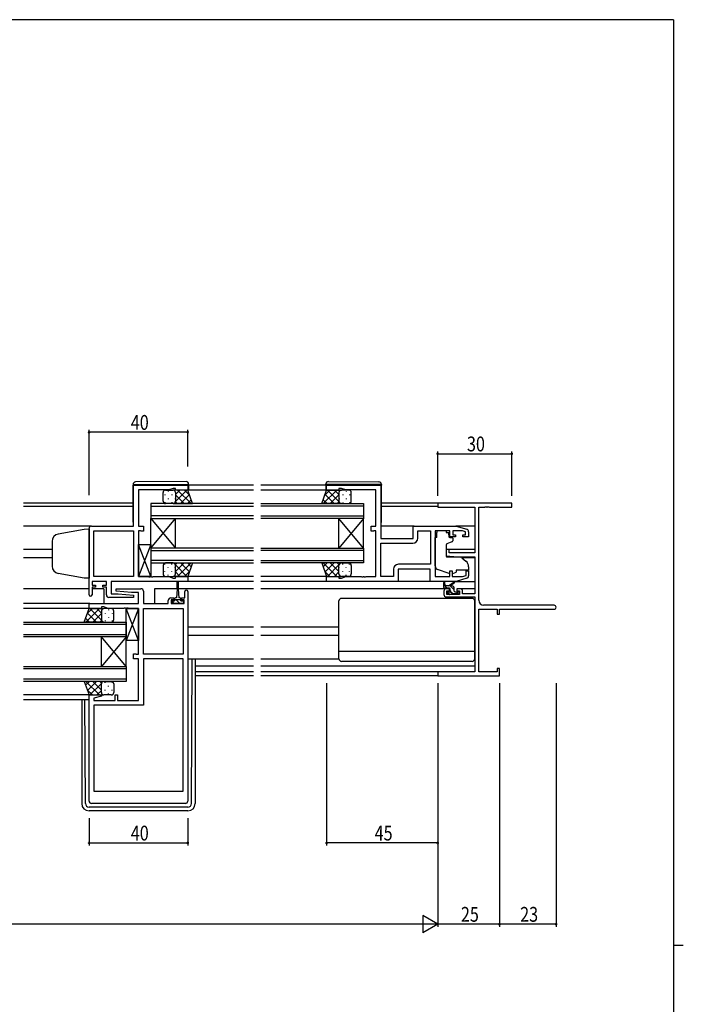
# Model space of a CAD drawing. Extents: x 0 to 1133, y 0 to 806.
# Drawn here: x 839 to 1108, y 403 to 802 of the extents above; entities that cross this region are included whole.
import ezdxf

# ---------------------------------------------------------------- set-up
doc = ezdxf.new("R2010")
doc.units = 0
for name, color, linetype in [('YKK_11', 7, 'CONTINUOUS'), ('YKK_12', 2, 'CONTINUOUS'), ('YKK_13', 4, 'CONTINUOUS'), ('YKK_D', 6, 'CONTINUOUS'), ('YKK_ZWAK', 7, 'CONTINUOUS')]:
    doc.layers.add(name, color=color, linetype=linetype)
doc.styles.get("Standard").update_dxf_attribs({"font": 'ROMANS.SHX', "bigfont": 'EXTFONT.SHX'})

# ---------------------------------------------------------------- blocks, each defined once
blk = doc.blocks.new('A201')
at = {"layer": 'YKK_ZWAK', "color": 254, "linetype": 'Continuous'}
for p, q in [((571, 410), (21, 410)), ((571, 410), (571, 35)), ((571, 222.5), (573, 222.5))]:
    blk.add_line(p, q, dxfattribs=at)

msp = doc.modelspace()

# ---------------------------------------------------------------- linework, layer by layer
at = {"layer": 'YKK_11', "color": 0, "linetype": 'ByBlock', "ltscale": 0.5}
for p, q in [((885.22, 596.78), (885.22, 613.38)), ((885.22, 613.38), (907.22, 613.38)), ((887.22, 611.45), (887.22, 596.78)), ((899.49, 611.45), (887.22, 611.45)), ((901.22, 612.08), (899.49, 611.45)), ((902.22, 612.08), (901.22, 612.08)), ((902.22, 611.38), (902.22, 612.08)), ((907.22, 611.38), (902.22, 611.38)), ((907.22, 613.38), (907.22, 611.38)), ((963.47, 613.38), (985.47, 613.38)), ((963.47, 611.38), (963.47, 613.38)), ((968.47, 611.38), (963.47, 611.38)), ((969.47, 612.08), (968.47, 612.08)), ((968.47, 612.08), (968.47, 611.38)), ((971.2, 611.45), (969.47, 612.08)), ((983.47, 611.45), (971.2, 611.45)), ((983.47, 596.78), (983.47, 611.45)), ((985.47, 613.38), (985.47, 591.78)), ((867.22, 568.98), (867.22, 595.78)), ((868.22, 596.78), (885.22, 596.78)), ((869.15, 594.85), (885.22, 594.85)), ((869.15, 576.31), (869.15, 594.85)), ((885.22, 594.85), (885.22, 576.31)), ((885.22, 594.85), (885.22, 576.31)), ((887.22, 596.78), (889.22, 596.78)), ((887.22, 594.85), (887.22, 576.31)), ((888.09, 594.85), (887.22, 594.85)), ((888.25, 594.76), (888.09, 594.85)), ((888.42, 594.68), (888.25, 594.76)), ((889.22, 594.68), (888.42, 594.68)), ((889.22, 596.78), (889.22, 594.68)), ((981.47, 594.68), (981.47, 596.78)), ((981.47, 596.78), (983.47, 596.78)), ((982.27, 594.68), (981.47, 594.68)), ((982.43, 594.76), (982.27, 594.68)), ((982.6, 594.85), (982.43, 594.76)), ((983.47, 594.85), (982.6, 594.85)), ((983.47, 576.31), (983.47, 594.85)), ((998.47, 591.78), (998.47, 596.78)), ((998.47, 596.78), (1015.97, 596.78)), ((1000.4, 591.85), (1000.4, 594.85)), ((1000.4, 594.85), (1005.54, 594.85)), ((1005.54, 594.85), (1005.54, 581.31)), ((1005.54, 594.85), (1005.54, 581.31)), ((1007.47, 594.85), (1007.47, 576.31)), ((1013.37, 594.85), (1007.47, 594.85)), ((1013.37, 592.48), (1013.37, 594.85)), ((1014.57, 594.85), (1014.57, 593.28)), ((1018.57, 594.85), (1014.57, 594.85)), ((1015.97, 596.78), (1020.26, 595.49)), ((1019.77, 594.49), (1018.57, 594.85)), ((1020.97, 594.53), (1020.97, 592.48)), ((985.47, 591.78), (998.47, 591.78)), ((1015.67, 592.48), (1013.37, 592.48)), ((1014.57, 593.28), (1015.67, 593.28)), ((1015.67, 593.28), (1015.67, 592.48)), ((1018.67, 592.48), (1018.67, 593.28)), ((1018.67, 593.28), (1019.77, 593.28)), ((1020.97, 592.48), (1018.67, 592.48)), ((1019.77, 593.28), (1019.77, 594.49)), ((985.47, 576.31), (985.47, 589.85)), ((985.47, 589.85), (998.4, 589.85)), ((990.54, 579.31), (990.54, 576.31)), ((1005.47, 579.38), (992.47, 579.38)), ((992.47, 579.38), (992.47, 574.38)), ((1005.54, 581.31), (992.54, 581.31)), ((1005.47, 574.38), (1005.47, 579.38)), ((1013.37, 578.68), (1014.37, 578.68)), ((1013.37, 576.31), (1013.37, 578.68)), ((1014.37, 578.68), (1014.37, 576.31)), ((1019.97, 578.68), (1020.97, 578.68)), ((1019.97, 576.72), (1019.97, 578.68)), ((1020.97, 578.68), (1020.97, 576.62)), ((885.22, 576.31), (869.15, 576.31)), ((887.22, 576.31), (891.26, 576.31)), ((891.26, 576.31), (891.44, 576.19)), ((891.44, 576.19), (891.99, 576.19)), ((891.99, 576.19), (892.18, 576.31)), ((892.18, 576.31), (892.26, 576.31)), ((892.26, 576.31), (892.44, 576.19)), ((892.44, 576.19), (892.99, 576.19)), ((892.99, 576.19), (893.18, 576.31)), ((893.18, 576.31), (899.49, 576.31)), ((899.49, 576.31), (901.22, 575.68)), ((901.22, 575.68), (902.22, 575.68)), ((902.22, 575.68), (902.22, 576.38)), ((902.22, 576.38), (907.22, 576.38)), ((907.22, 576.38), (907.22, 574.38)), ((963.47, 574.38), (963.47, 576.38)), ((963.47, 576.38), (968.47, 576.38)), ((968.47, 576.38), (968.47, 575.68)), ((968.47, 575.68), (969.47, 575.68)), ((969.47, 575.68), (971.2, 576.31)), ((971.2, 576.31), (977.51, 576.31)), ((977.51, 576.31), (977.69, 576.19)), ((977.69, 576.19), (978.24, 576.19)), ((978.24, 576.19), (978.43, 576.31)), ((978.43, 576.31), (978.51, 576.31)), ((978.51, 576.31), (978.69, 576.19)), ((978.69, 576.19), (979.24, 576.19)), ((979.24, 576.19), (979.43, 576.31)), ((979.43, 576.31), (983.47, 576.31)), ((990.54, 576.31), (985.47, 576.31)), ((1007.47, 576.31), (1013.37, 576.31)), ((1014.37, 576.31), (1018.57, 576.31)), ((1020.26, 575.66), (1015.97, 574.38)), ((1018.57, 576.31), (1019.97, 576.72)), ((874.22, 574.38), (868.42, 574.38)), ((868.42, 574.38), (868.42, 572.88)), ((868.42, 572.88), (869.82, 572.88)), ((868.42, 572.08), (868.42, 568.98)), ((869.82, 572.08), (868.42, 572.08)), ((869.82, 572.88), (869.82, 572.08)), ((872.82, 572.08), (872.82, 572.88)), ((872.82, 572.88), (874.22, 572.88)), ((874.22, 572.08), (872.82, 572.08)), ((874.22, 572.88), (874.22, 574.38)), ((874.22, 568.88), (874.22, 572.08)), ((876.15, 574.38), (876.15, 569.38)), ((907.22, 574.38), (876.15, 574.38)), ((878.2, 570.42), (878.24, 571.38)), ((878.24, 571.38), (888.22, 571.38)), ((992.47, 574.38), (963.47, 574.38)), ((1015.97, 574.38), (1005.47, 574.38)), ((885.2, 567.88), (875.22, 567.88)), ((876.15, 569.38), (879.02, 569.38)), ((884.41, 569.88), (878.2, 570.42)), ((879.02, 569.38), (885.24, 568.83)), ((887.29, 569.88), (884.41, 569.88)), ((885.24, 568.83), (885.2, 567.88)), ((887.29, 565.38), (887.29, 569.88)), ((889.22, 570.38), (889.22, 565.38)), ((899.32, 565.38), (899.32, 566.68)), ((900.32, 567.68), (901.62, 567.68)), ((901.62, 566.88), (900.52, 566.88)), ((900.52, 566.88), (900.52, 565.38)), ((901.62, 567.68), (901.62, 566.88)), ((904.62, 567.68), (906.02, 567.68)), ((904.62, 566.88), (904.62, 567.68)), ((905.72, 566.88), (904.62, 566.88)), ((905.72, 565.38), (905.72, 566.88)), ((906.02, 567.68), (906.02, 570.28)), ((907.22, 570.28), (907.22, 485.38)), ((867.22, 565.38), (887.29, 565.38)), ((867.22, 563.38), (867.22, 565.38)), ((872.22, 563.38), (867.22, 563.38)), ((873.22, 564.08), (872.22, 564.08)), ((872.22, 564.08), (872.22, 563.38)), ((874.95, 563.45), (873.22, 564.08)), ((881.26, 563.45), (874.95, 563.45)), ((881.44, 563.57), (881.26, 563.45)), ((881.99, 563.57), (881.44, 563.57)), ((882.18, 563.45), (881.99, 563.57)), ((882.26, 563.45), (882.18, 563.45)), ((882.44, 563.57), (882.26, 563.45)), ((882.99, 563.57), (882.44, 563.57)), ((883.18, 563.45), (882.99, 563.57)), ((887.22, 563.45), (883.18, 563.45)), ((887.22, 544.91), (887.22, 563.45)), ((889.22, 565.38), (899.32, 565.38)), ((889.22, 544.91), (889.22, 563.45)), ((889.22, 563.45), (905.29, 563.45)), ((900.52, 565.38), (905.72, 565.38)), ((905.29, 563.45), (905.29, 544.91)), ((905.29, 563.45), (905.29, 544.91)), ((885.22, 545.08), (886.02, 545.08)), ((885.22, 542.98), (885.22, 545.08)), ((887.22, 542.98), (885.22, 542.98)), ((886.02, 545.08), (886.18, 544.99)), ((886.18, 544.99), (886.35, 544.91)), ((886.35, 544.91), (887.22, 544.91)), ((887.22, 526.11), (887.22, 542.98)), ((905.29, 544.91), (889.22, 544.91)), ((889.22, 542.98), (889.22, 524.18)), ((905.29, 542.98), (889.22, 542.98)), ((905.29, 489.38), (905.29, 542.98)), ((905.29, 489.38), (905.29, 542.98)), ((867.22, 485.38), (867.22, 528.38)), ((867.22, 528.38), (872.18, 528.38)), ((872.25, 527.85), (869.15, 527.02)), ((869.15, 527.02), (869.15, 526.11)), ((872.18, 528.38), (872.25, 527.85)), ((877.72, 526.11), (877.72, 528.38)), ((877.72, 528.38), (878.72, 528.38)), ((878.72, 528.38), (878.72, 526.11)), ((869.15, 526.11), (877.72, 526.11)), ((889.22, 524.18), (869.15, 524.18)), ((869.15, 524.18), (869.15, 489.38)), ((878.72, 526.11), (887.22, 526.11)), ((869.15, 489.38), (905.29, 489.38)), ((906.22, 484.38), (868.22, 484.38))]:
    msp.add_line(p, q, dxfattribs=at)
at = {"layer": 'YKK_11', "color": 0, "linetype": 'ByBlock', "lineweight": -2}
for p, q in [((1038.47, 606.08), (1008.47, 606.08)), ((1008.47, 606.08), (1008.47, 604.45)), ((1008.47, 604.45), (1023.47, 604.45)), ((1023.47, 604.45), (1023.47, 585.98)), ((1025.1, 566.71), (1025.1, 604.45)), ((1025.1, 604.45), (1027.51, 604.45)), ((1027.51, 604.45), (1027.69, 604.57)), ((1027.69, 604.57), (1028.24, 604.57)), ((1028.24, 604.57), (1028.43, 604.45)), ((1028.43, 604.45), (1028.51, 604.45)), ((1028.51, 604.45), (1028.69, 604.57)), ((1028.69, 604.57), (1029.24, 604.57)), ((1029.24, 604.57), (1029.43, 604.45)), ((1029.43, 604.45), (1038.47, 604.45)), ((1038.47, 604.45), (1038.47, 606.08)), ((1011.97, 587.28), (1011.97, 584.67)), ((1013.17, 587.28), (1011.97, 587.28)), ((1013.17, 585.98), (1013.17, 587.28)), ((1011.97, 584.67), (1016.47, 584.28)), ((1023.47, 585.98), (1013.17, 585.98)), ((1016.47, 584.28), (1023.47, 584.28)), ((1023.47, 584.28), (1023.47, 569.28)), ((1013.27, 571.38), (1011.97, 571.38)), ((1012.17, 569.08), (1012.17, 570.58)), ((1012.17, 570.58), (1013.27, 570.58)), ((1013.27, 570.58), (1013.27, 571.38)), ((1017.57, 571.38), (1016.27, 571.38)), ((1016.27, 571.38), (1016.27, 570.58)), ((1016.27, 570.58), (1017.37, 570.58)), ((1017.37, 570.58), (1017.37, 569.08)), ((1010.97, 570.38), (1010.97, 569.08)), ((1011.97, 568.08), (1023.47, 568.08)), ((1017.37, 569.08), (1012.17, 569.08)), ((1018.57, 569.28), (1018.57, 570.38)), ((1023.47, 569.28), (1018.57, 569.28)), ((1023.47, 568.08), (1023.47, 537.71)), ((1025.1, 563.08), (1032.57, 563.08)), ((1025.1, 537.71), (1025.1, 563.08)), ((1055.65, 564.71), (1027.1, 564.71)), ((1032.57, 563.08), (1032.57, 561.08)), ((1033.47, 561.08), (1033.47, 563.08)), ((1033.47, 563.08), (1055.65, 563.08)), ((1032.57, 561.08), (1033.47, 561.08)), ((1032.57, 539.08), (1032.57, 537.71)), ((1033.47, 539.08), (1032.57, 539.08)), ((1033.47, 536.08), (1033.47, 539.08)), ((1008.47, 537.71), (1008.47, 536.08)), ((1023.47, 537.71), (1008.47, 537.71)), ((1008.47, 536.08), (1033.47, 536.08)), ((1032.57, 537.71), (1025.1, 537.71))]:
    msp.add_line(p, q, dxfattribs=at)
at = {"layer": 'YKK_11', "color": 0, "linetype": 'ByBlock', "ltscale": 0.5}
for centre, radius, start, end in [((868.22, 595.78), 1, 90, 180), ((1019.97, 594.53), 1, 360, 73.3007), ((998.4, 591.85), 2, 270, 360), ((992.54, 579.31), 2, 90, 180), ((1019.97, 576.62), 1, 286.6993, 0), ((888.22, 570.38), 1, 0, 90), ((906.62, 570.28), 0.6, 360, 180), ((867.82, 568.98), 0.6, 180, 0), ((875.22, 568.88), 1, 180, 270), ((900.32, 566.68), 1, 90, 180), ((868.22, 485.38), 1, 180, 270), ((906.22, 485.38), 1, 270, 360)]:
    msp.add_arc(centre, radius, start, end, dxfattribs=at)
at = {"layer": 'YKK_11', "color": 0, "linetype": 'ByBlock', "lineweight": -2}
for centre, radius, start, end in [((1011.97, 570.38), 1, 90, 180), ((1017.57, 570.38), 1, 0, 90), ((1011.97, 569.08), 1, 180, 270), ((1027.1, 566.71), 2, 180, 270), ((1055.65, 563.89), 0.815, 270, 90)]:
    msp.add_arc(centre, radius, start, end, dxfattribs=at)
at = {"layer": 'YKK_12'}
for p, q in [((899.3, 610.96), (899.3, 610.76)), ((901.22, 611.38), (901.22, 611.38)), ((902.13, 610.79), (902.13, 610.76)), ((904.05, 611.38), (902.22, 609.54)), ((906.88, 611.38), (902.22, 606.72)), ((908.57, 605.88), (903.07, 611.38)), ((907.95, 609.32), (905.89, 611.38)), ((962.12, 605.88), (967.62, 611.38)), ((962.73, 609.32), (964.79, 611.38)), ((963.81, 611.38), (968.47, 606.72)), ((966.64, 611.38), (968.47, 609.54)), ((968.56, 610.79), (968.56, 610.76)), ((969.47, 611.38), (969.47, 611.38)), ((971.39, 610.96), (971.39, 610.76)), ((897.88, 609.54), (897.88, 609.34)), ((897.88, 606.51), (897.88, 606.31)), ((899.3, 607.93), (899.3, 607.73)), ((900.71, 609.54), (900.71, 609.34)), ((900.71, 606.51), (900.71, 606.31)), ((902.13, 607.93), (902.13, 607.73)), ((905.74, 605.88), (902.22, 609.39)), ((902.91, 605.88), (902.22, 606.57)), ((907.87, 609.54), (904.21, 605.88)), ((908.62, 607.46), (907.03, 605.88)), ((962.07, 607.46), (963.65, 605.88)), ((962.81, 609.54), (966.48, 605.88)), ((964.95, 605.88), (968.47, 609.39)), ((967.78, 605.88), (968.47, 606.57)), ((968.56, 607.93), (968.56, 607.73)), ((969.97, 609.54), (969.97, 609.34)), ((969.97, 606.51), (969.97, 606.31)), ((971.39, 607.93), (971.39, 607.73)), ((972.8, 609.54), (972.8, 609.34)), ((972.8, 606.51), (972.8, 606.31)), ((897.88, 581.24), (897.88, 581.44)), ((899.3, 579.83), (899.3, 580.03)), ((900.71, 581.24), (900.71, 581.44)), ((902.13, 579.83), (902.13, 580.03)), ((902.91, 581.88), (902.22, 581.18)), ((905.74, 581.88), (902.22, 578.36)), ((906.88, 576.38), (902.22, 581.03)), ((908.57, 581.88), (903.07, 576.38)), ((907.87, 578.21), (904.21, 581.88)), ((908.62, 580.29), (907.03, 581.88)), ((962.07, 580.29), (963.65, 581.88)), ((962.12, 581.88), (967.62, 576.38)), ((962.81, 578.21), (966.48, 581.88)), ((963.81, 576.38), (968.47, 581.03)), ((964.95, 581.88), (968.47, 578.36)), ((967.78, 581.88), (968.47, 581.18)), ((968.56, 579.83), (968.56, 580.03)), ((969.97, 581.24), (969.97, 581.44)), ((971.39, 579.83), (971.39, 580.03)), ((972.8, 581.24), (972.8, 581.44)), ((897.88, 578.21), (897.88, 578.41)), ((899.3, 576.8), (899.3, 577)), ((900.71, 578.21), (900.71, 578.41)), ((901.22, 576.38), (901.22, 576.38)), ((902.13, 576.96), (902.13, 577)), ((904.05, 576.38), (902.22, 578.21)), ((907.95, 578.43), (905.89, 576.38)), ((962.73, 578.43), (964.79, 576.38)), ((966.64, 576.38), (968.47, 578.21)), ((968.56, 576.96), (968.56, 577)), ((969.47, 576.38), (969.47, 576.38)), ((969.97, 578.21), (969.97, 578.41)), ((971.39, 576.8), (971.39, 577)), ((972.8, 578.21), (972.8, 578.41)), ((1012.3, 571.58), (1011.3, 572.58)), ((1015.17, 570.95), (1013.54, 572.58)), ((903.12, 566.26), (902.4, 566.98)), ((1014.6, 569.28), (1013.8, 570.08)), ((1017.01, 569.11), (1015.94, 570.18)), ((865.87, 557.88), (871.37, 563.38)), ((866.48, 561.32), (868.54, 563.38)), ((867.56, 563.38), (872.22, 558.72)), ((870.39, 563.38), (872.22, 561.54)), ((872.31, 562.79), (872.31, 562.76)), ((873.22, 563.38), (873.22, 563.38)), ((875.14, 562.96), (875.14, 562.76)), ((901.75, 565.38), (900.82, 566.31)), ((904, 565.38), (903.12, 566.26)), ((905.42, 566.2), (905.14, 566.48)), ((865.82, 559.46), (867.4, 557.88)), ((866.56, 561.54), (870.23, 557.88)), ((868.7, 557.88), (872.22, 561.39)), ((872.31, 559.93), (872.31, 559.73)), ((873.72, 561.54), (873.72, 561.34)), ((875.14, 559.93), (875.14, 559.73)), ((876.55, 561.54), (876.55, 561.34)), ((871.53, 557.88), (872.22, 558.57)), ((873.72, 558.51), (873.72, 558.31)), ((876.55, 558.51), (876.55, 558.31)), ((865.82, 532.29), (867.4, 533.88)), ((865.87, 533.88), (871.37, 528.38)), ((866.56, 530.21), (870.23, 533.88)), ((867.56, 528.38), (872.22, 533.03)), ((868.7, 533.88), (872.22, 530.36)), ((871.53, 533.88), (872.22, 533.18)), ((872.31, 531.83), (872.31, 532.03)), ((873.72, 533.24), (873.72, 533.44)), ((875.14, 531.83), (875.14, 532.03)), ((876.55, 533.24), (876.55, 533.44)), ((866.48, 530.43), (868.54, 528.38)), ((870.39, 528.38), (872.22, 530.21)), ((872.31, 528.96), (872.31, 529)), ((873.22, 528.38), (873.22, 528.38)), ((873.72, 530.21), (873.72, 530.41)), ((875.14, 528.8), (875.14, 529)), ((876.55, 530.21), (876.55, 530.41))]:
    msp.add_line(p, q, dxfattribs=at)
at = {"layer": 'YKK_12', "ltscale": 1.5}
for p, q in [((933.84, 611.38), (906.72, 611.38)), ((933.84, 613.38), (907.52, 613.38)), ((963.17, 613.38), (936.84, 613.38)), ((963.97, 611.38), (936.84, 611.38)), ((885.02, 606.08), (840.59, 606.08)), ((885.02, 604.68), (840.59, 604.68)), ((933.84, 605.88), (892.22, 605.88)), ((892.22, 605.88), (892.22, 599.88)), ((892.22, 604.88), (933.84, 604.88)), ((936.84, 605.88), (978.47, 605.88)), ((978.47, 604.88), (936.84, 604.88)), ((978.47, 605.88), (978.47, 599.88)), ((1008.77, 606.08), (985.67, 606.08)), ((1008.47, 604.68), (985.67, 604.68)), ((933.84, 600.88), (892.22, 600.88)), ((892.22, 587.88), (892.22, 599.88)), ((892.22, 587.88), (902.22, 599.88)), ((892.22, 599.88), (902.22, 587.88)), ((892.22, 599.88), (933.84, 599.88)), ((902.22, 587.88), (902.22, 599.88)), ((936.84, 600.88), (978.47, 600.88)), ((978.47, 599.88), (936.84, 599.88)), ((968.47, 587.88), (968.47, 599.88)), ((978.47, 587.88), (968.47, 599.88)), ((978.47, 599.88), (968.47, 587.88)), ((978.47, 587.88), (978.47, 599.88)), ((868.22, 596.78), (840.59, 596.78)), ((998.97, 596.78), (985.47, 596.78)), ((1023.47, 596.78), (1015.89, 596.78)), ((852.22, 587.28), (840.59, 587.28)), ((933.84, 587.88), (892.22, 587.88)), ((892.22, 587.88), (892.22, 581.88)), ((892.22, 586.88), (933.84, 586.88)), ((936.84, 587.88), (978.47, 587.88)), ((978.47, 586.88), (936.84, 586.88)), ((978.47, 587.88), (978.47, 581.88)), ((1023.47, 587.28), (1011.97, 587.28)), ((852.22, 583.88), (840.59, 583.88)), ((933.84, 582.88), (892.22, 582.88)), ((936.84, 582.88), (978.47, 582.88)), ((1023.47, 583.88), (1018.35, 583.88)), ((892.22, 581.88), (933.84, 581.88)), ((978.47, 581.88), (936.84, 581.88)), ((933.84, 576.38), (907.22, 576.38)), ((963.97, 576.38), (936.84, 576.38)), ((867.22, 571.38), (840.59, 571.38)), ((873.22, 571.38), (868.42, 571.38)), ((873.22, 571.38), (873.22, 565.38)), ((902.87, 571.38), (893.72, 571.38)), ((893.72, 571.38), (893.72, 565.38)), ((933.84, 571.38), (903.37, 571.38)), ((933.84, 574.38), (906.72, 574.38)), ((963.97, 574.38), (936.84, 574.38)), ((1011.97, 571.38), (936.84, 571.38)), ((1023.47, 571.38), (1017.57, 571.38)), ((867.52, 565.38), (840.59, 565.38)), ((867.72, 563.38), (840.59, 563.38)), ((840.59, 557.88), (882.22, 557.88)), ((882.22, 556.88), (840.59, 556.88)), ((882.22, 557.88), (882.22, 551.88)), ((933.84, 555.88), (907.22, 555.88)), ((968.47, 555.88), (936.84, 555.88)), ((840.59, 552.88), (882.22, 552.88)), ((882.22, 551.88), (840.59, 551.88)), ((882.22, 539.88), (872.22, 551.88)), ((882.22, 551.88), (872.22, 539.88)), ((872.22, 539.88), (872.22, 551.88)), ((882.22, 539.88), (882.22, 551.88)), ((933.84, 552.48), (907.22, 552.48)), ((968.47, 552.48), (936.84, 552.48)), ((840.59, 539.88), (882.22, 539.88)), ((882.22, 538.88), (840.59, 538.88)), ((882.22, 539.88), (882.22, 533.88)), ((933.84, 539.98), (910.22, 539.98)), ((1023.47, 539.98), (936.84, 539.98)), ((840.59, 534.88), (882.22, 534.88)), ((933.84, 537.71), (910.22, 537.71)), ((933.84, 536.08), (910.22, 536.08)), ((1008.77, 537.71), (936.84, 537.71)), ((1008.77, 536.08), (936.84, 536.08)), ((882.22, 533.88), (840.59, 533.88)), ((867.72, 528.38), (840.59, 528.38)), ((867.22, 526.38), (840.59, 526.38))]:
    msp.add_line(p, q, dxfattribs=at)
at = {"layer": 'YKK_13', "ltscale": 1.5}
for p, q in [((906.51, 614.86), (886.01, 614.68)), ((964.18, 614.86), (984.68, 614.68)), ((885.02, 613.68), (885.02, 613.68)), ((885.02, 613.68), (885.51, 613.68)), ((885.02, 613.68), (885.02, 613.38)), ((885.02, 598.38), (885.02, 613.38)), ((885.51, 613.68), (907.01, 613.68)), ((898.22, 611.38), (901.22, 611.38)), ((907.22, 611.38), (901.22, 611.38)), ((907.01, 613.68), (907.52, 613.68)), ((909.18, 605.88), (907.22, 611.38)), ((907.52, 613.68), (907.52, 613.86)), ((907.52, 613.38), (907.52, 613.68)), ((907.52, 613.38), (907.52, 611.38)), ((961.5, 605.88), (963.47, 611.38)), ((963.17, 613.68), (963.17, 613.86)), ((963.67, 613.68), (963.17, 613.68)), ((963.17, 613.38), (963.17, 613.68)), ((963.17, 613.38), (963.17, 611.38)), ((963.47, 611.38), (969.47, 611.38)), ((985.17, 613.68), (963.67, 613.68)), ((972.47, 611.38), (969.47, 611.38)), ((985.67, 613.68), (985.17, 613.68)), ((985.67, 613.68), (985.67, 613.68)), ((985.67, 613.68), (985.67, 613.38)), ((985.67, 598.38), (985.67, 613.38)), ((897.22, 606.87), (897.22, 610.38)), ((902.22, 610.38), (902.22, 606.88)), ((968.47, 610.38), (968.47, 606.88)), ((973.47, 606.87), (973.47, 610.38)), ((901.22, 605.88), (898.22, 605.88)), ((901.22, 605.88), (909.18, 605.88)), ((969.47, 605.88), (961.5, 605.88)), ((969.47, 605.88), (972.47, 605.88)), ((1008.07, 594.85), (1008.07, 594.18)), ((1011.87, 594.85), (1008.07, 594.85)), ((1011.87, 594.85), (1011.87, 594.18)), ((1007.47, 580.62), (1007.47, 592.18)), ((1008.07, 592.18), (1007.47, 592.18)), ((1008.07, 593.18), (1008.07, 594.18)), ((1008.07, 592.18), (1008.07, 593.18)), ((1011.87, 594.18), (1013.04, 594.18)), ((1013.04, 593.18), (1013.04, 594.18)), ((1013.04, 593.18), (1013.04, 592.48)), ((1013.34, 592.18), (1014.27, 592.18)), ((1014.57, 591.88), (1014.57, 590.83)), ((892.22, 576.31), (887.22, 589.31)), ((892.22, 589.31), (887.22, 576.31)), ((887.22, 576.31), (887.22, 589.31)), ((887.22, 589.31), (892.22, 589.31)), ((892.22, 589.31), (892.22, 576.31)), ((1011.97, 589.18), (1011.97, 584.57)), ((1014.24, 590.36), (1012.24, 589.63)), ((1012.19, 584.27), (1017.57, 584.23)), ((1018.21, 583.99), (1019.9, 582.57)), ((897.22, 580.88), (897.22, 577.38)), ((901.22, 581.88), (898.22, 581.88)), ((901.22, 581.88), (909.18, 581.88)), ((902.22, 577.38), (902.22, 580.88)), ((909.18, 581.88), (907.22, 576.38)), ((969.47, 581.88), (961.5, 581.88)), ((961.5, 581.88), (963.47, 576.38)), ((968.47, 577.38), (968.47, 580.88)), ((969.47, 581.88), (972.47, 581.88)), ((973.47, 580.88), (973.47, 577.38)), ((1013.1, 577.53), (1008.46, 579.21)), ((1020.97, 578.98), (1015.97, 578.98)), ((1015.97, 578.98), (1015.97, 578.68)), ((1015.97, 578.68), (1015.97, 578.18)), ((1020.97, 580.28), (1020.97, 578.98)), ((892.22, 576.31), (887.22, 576.31)), ((898.22, 576.38), (901.22, 576.38)), ((907.22, 576.38), (901.22, 576.38)), ((963.47, 576.38), (969.47, 576.38)), ((972.47, 576.38), (969.47, 576.38)), ((1014.66, 577.57), (1015.97, 578.18)), ((902.87, 571.18), (902.62, 567.68)), ((902.87, 571.18), (902.87, 574.13)), ((903.37, 574.13), (903.37, 571.18)), ((903.37, 571.18), (903.62, 567.68)), ((1005.97, 574.38), (991.97, 574.38)), ((1010.97, 571.88), (1010.97, 573.87)), ((1014.17, 572.58), (1010.97, 572.58)), ((1011.27, 573.7), (1011.47, 572.58)), ((1013.27, 571.58), (1011.27, 571.58)), ((1012.87, 572.58), (1015.09, 574.26)), ((1013.47, 572.58), (1015.29, 573.98)), ((1013.57, 570.64), (1013.57, 571.28)), ((1015.17, 570.48), (1015.17, 571.58)), ((1015.89, 574.38), (1023.47, 574.38)), ((901.87, 567.28), (901.87, 566.48)), ((901.87, 566.98), (904.37, 566.98)), ((902.62, 567.68), (902.27, 567.68)), ((903.97, 567.68), (903.62, 567.68)), ((904.37, 566.48), (904.37, 567.28)), ((1022.47, 567.48), (969.47, 567.48)), ((1013.06, 569.16), (1012.56, 569.66)), ((1012.77, 570.18), (1013.11, 570.18)), ((1013.87, 569.08), (1013.27, 569.08)), ((1016.17, 569.28), (1014.07, 569.28)), ((1015.47, 570.18), (1016.87, 570.18)), ((1016.87, 569.08), (1016.37, 569.08)), ((1017.17, 569.88), (1017.17, 569.38)), ((865.25, 557.88), (867.22, 563.38)), ((867.22, 563.38), (873.22, 563.38)), ((876.22, 563.38), (873.22, 563.38)), ((887.22, 550.45), (882.22, 563.45)), ((887.22, 563.45), (882.22, 550.45)), ((882.22, 550.45), (882.22, 563.45)), ((882.22, 563.45), (887.22, 563.45)), ((887.22, 563.45), (887.22, 550.45)), ((900.82, 566.48), (901.87, 566.48)), ((900.82, 565.38), (900.82, 566.48)), ((905.42, 565.38), (900.82, 565.38)), ((904.37, 566.48), (905.42, 566.48)), ((905.42, 566.48), (905.42, 565.38)), ((968.47, 542.98), (968.47, 566.48)), ((1023.47, 542.98), (1023.47, 566.48)), ((872.22, 562.38), (872.22, 558.88)), ((877.22, 558.87), (877.22, 562.38)), ((873.22, 557.88), (865.25, 557.88)), ((873.22, 557.88), (876.22, 557.88)), ((887.22, 550.45), (882.22, 550.45)), ((907.22, 542.98), (933.84, 542.98)), ((908.73, 484.37), (909.01, 542.98)), ((910.22, 542.98), (910.22, 484.38)), ((936.84, 542.98), (968.47, 542.98)), ((1023.47, 546.02), (968.47, 546.02)), ((1022.47, 541.98), (969.47, 541.98)), ((873.22, 533.88), (865.25, 533.88)), ((865.25, 533.88), (867.22, 528.38)), ((872.22, 529.38), (872.22, 532.88)), ((873.22, 533.88), (876.22, 533.88)), ((877.22, 532.88), (877.22, 529.38)), ((867.22, 528.38), (873.22, 528.38)), ((876.22, 528.38), (873.22, 528.38)), ((864.22, 526.38), (864.22, 484.38)), ((865.71, 484.37), (865.51, 526.38)), ((907.23, 482.88), (867.21, 482.88)), ((907.22, 481.38), (867.22, 481.38))]:
    msp.add_line(p, q, dxfattribs=at)
at = {"layer": 'YKK_13', "linetype": 'Continuous', "ltscale": 1.5}
for p, q in [((865.22, 595.41), (854.7, 593.55)), ((867.22, 595.48), (865.22, 595.41)), ((867.22, 595.48), (867.22, 575.68)), ((852.22, 590.6), (852.22, 580.42)), ((865.22, 575.75), (854.7, 577.6)), ((867.22, 575.68), (865.22, 575.75))]:
    msp.add_line(p, q, dxfattribs=at)
at = {"layer": 'YKK_13', "ltscale": 1.5}
for centre, radius, start, end in [((886.02, 613.68), 1, 90.5, 180), ((906.52, 613.86), 1, 0, 90.5), ((964.17, 613.86), 1, 89.5, 180), ((984.67, 613.68), 1, 0, 89.5), ((898.22, 610.38), 1, 89.9999, 179.9999), ((901.22, 610.38), 1, 359.9999, 89.9999), ((969.47, 610.38), 1, 90.0001, 180.0001), ((972.47, 610.38), 1, 0.0001, 90.0001), ((898.22, 606.88), 1, 179.9999, 269.9999), ((901.22, 606.88), 1, 269.9999, 359.9999), ((969.47, 606.88), 1, 180.0001, 270.0001), ((972.47, 606.88), 1, 270.0001, 0.0001), ((885.52, 598.38), 0.5, 180, 233.1302), ((985.17, 598.38), 0.5, 306.8698, 0), ((1013.34, 592.48), 0.3, 180, 270), ((1014.07, 590.83), 0.5, 290, 0), ((1014.27, 591.88), 0.3, 0, 90), ((1012.47, 589.18), 0.5, 110, 180), ((1012.27, 584.57), 0.3, 180, 269.5), ((1017.56, 583.23), 1, 50, 89.5), ((1017.97, 580.28), 3, 0, 50), ((898.22, 580.88), 1, 90.0002, 180.0002), ((901.22, 580.88), 1, 0.0002, 90.0002), ((969.47, 580.88), 1, 89.9998, 179.9998), ((972.47, 580.88), 1, 359.9998, 89.9998), ((1008.97, 580.62), 1.5, 180, 250.1467), ((898.22, 577.38), 1, 180.0002, 270.0002), ((901.22, 577.38), 1, 270.0002, 0.0002), ((969.47, 577.38), 1, 179.9998, 269.9998), ((972.47, 577.38), 1, 269.9998, 359.9998), ((1013.44, 578.48), 1, 250.1467, 266.1132), ((1014.24, 578.48), 1, 277.4069, 295), ((903.12, 574.13), 0.25, 0, 180), ((1011.17, 573.87), 0.2, 300, 180), ((1011.27, 571.88), 0.3, 180, 270), ((1013.27, 571.28), 0.3, 0, 90), ((1013.87, 570.64), 0.3, 180, 236.9443), ((1014.17, 571.58), 1, 0, 90), ((1015.27, 574.18), 0.2, 275.5829, 155.5829), ((902.27, 567.28), 0.4, 90, 180), ((903.97, 567.28), 0.4, 0, 90), ((969.47, 566.48), 1, 90, 180), ((1012.77, 569.88), 0.3, 90, 225), ((1013.27, 569.38), 0.3, 225, 270), ((1013.11, 569.88), 0.3, 33.0557, 90), ((1013.57, 570.18), 0.25, 213.0557, 56.9443), ((1013.87, 569.28), 0.2, 270, 0), ((1015.47, 570.48), 0.3, 180, 270), ((1016.37, 569.28), 0.2, 180, 270), ((1016.87, 569.88), 0.3, 0, 90), ((1016.87, 569.38), 0.3, 270, 0), ((1022.47, 566.48), 1, 0, 90), ((873.22, 562.38), 1, 90.0001, 180.0001), ((876.22, 562.38), 1, 0.0001, 90.0001), ((873.22, 558.88), 1, 180.0001, 270.0001), ((876.22, 558.88), 1, 270.0001, 0.0001), ((969.47, 542.98), 1, 180, 270), ((1022.47, 542.98), 1, 270, 0), ((873.22, 532.88), 1, 89.9998, 179.9998), ((876.22, 532.88), 1, 359.9998, 89.9998), ((873.22, 529.38), 1, 179.9998, 269.9998), ((876.22, 529.38), 1, 269.9998, 359.9998), ((867.22, 484.38), 3, 180, 270), ((867.21, 484.38), 1.5, 180.2772, 270), ((907.22, 484.38), 3, 270, 0), ((907.23, 484.38), 1.5, 270, 359.7228)]:
    msp.add_arc(centre, radius, start, end, dxfattribs=at)
at = {"layer": 'YKK_13', "linetype": 'Continuous', "ltscale": 1.5}
for centre, start, end in [((855.22, 590.6), 100, 180), ((855.22, 580.55), 180, 260)]:
    msp.add_arc(centre, 3, start, end, dxfattribs=at)
at = {"layer": 'YKK_D'}
for p, q in [((867.22, 609.34), (867.22, 635.8)), ((907.22, 634.8), (867.22, 634.8)), ((907.22, 620.96), (907.22, 635.8)), ((1008.47, 609.08), (1008.47, 627.08)), ((1038.47, 609.08), (1038.47, 627.08)), ((1008.47, 626.08), (1038.47, 626.08)), ((963.47, 533.08), (963.47, 467.38)), ((1008.47, 533.08), (1008.47, 467.38)), ((1008.47, 533.08), (1008.47, 434.46)), ((1008.47, 533.08), (1008.47, 434.46)), ((1033.47, 533.08), (1033.47, 434.46)), ((1033.47, 533.08), (1033.47, 434.46)), ((1056.47, 533.08), (1056.47, 434.46)), ((867.22, 478.38), (867.22, 467.38)), ((907.22, 478.38), (907.22, 467.38)), ((867.22, 468.38), (907.22, 468.38)), ((1008.47, 468.38), (963.47, 468.38)), ((1001.47, 435.46), (515.47, 435.46)), ((1033.47, 435.46), (1008.47, 435.46)), ((1056.47, 435.46), (1033.47, 435.46))]:
    msp.add_line(p, q, dxfattribs=at)
at = {"layer": 'YKK_D', "lineweight": -2}
for p, q in [((1002.41, 438.96), (1002.41, 431.96)), ((1008.47, 435.46), (1002.41, 438.96)), ((1008.47, 435.46), (996.34, 435.46)), ((1008.47, 435.46), (1002.41, 431.96))]:
    msp.add_line(p, q, dxfattribs=at)
at = {"layer": 'YKK_D', "linetype": 'ByBlock', "const_width": 0.85}
for points in [[(867.32, 634.8, 1), (867.11, 634.8, 1)], [(907.11, 634.8, 1), (907.32, 634.8, 1)], [(1008.57, 626.08, 1), (1008.36, 626.08, 1)], [(1038.36, 626.08, 1), (1038.57, 626.08, 1)], [(867.32, 468.38, 1), (867.11, 468.38, 1)], [(907.11, 468.38, 1), (907.32, 468.38, 1)], [(963.57, 468.38, 1), (963.36, 468.38, 1)], [(1008.36, 468.38, 1), (1008.57, 468.38, 1)], [(1033.57, 435.46, 1), (1033.36, 435.46, 1)], [(1033.36, 435.46, 1), (1033.57, 435.46, 1)], [(1056.36, 435.46, 1), (1056.57, 435.46, 1)]]:
    msp.add_lwpolyline(points, format="xyb", close=True, dxfattribs=at)

# ---------------------------------------------------------------- block references
at = {"layer": 'YKK_ZWAK', "xscale": 2, "yscale": 2, "zscale": 2}
msp.add_blockref('A201', (-38, -18), dxfattribs=at)

# ---------------------------------------------------------------- texts
at = {"layer": 'YKK_D', "width": 0.8}
for s, p in [('40', (884.12, 635.8)), ('30', (1020.34, 627.08)), ('40', (884.12, 469.38)), ('45', (982.93, 469.38)), ('25', (1017.89, 436.46)), ('23', (1041.89, 436.46))]:
    msp.add_text(s, height=6, dxfattribs=at).set_placement(p)

doc.saveas('drawing.dxf')
